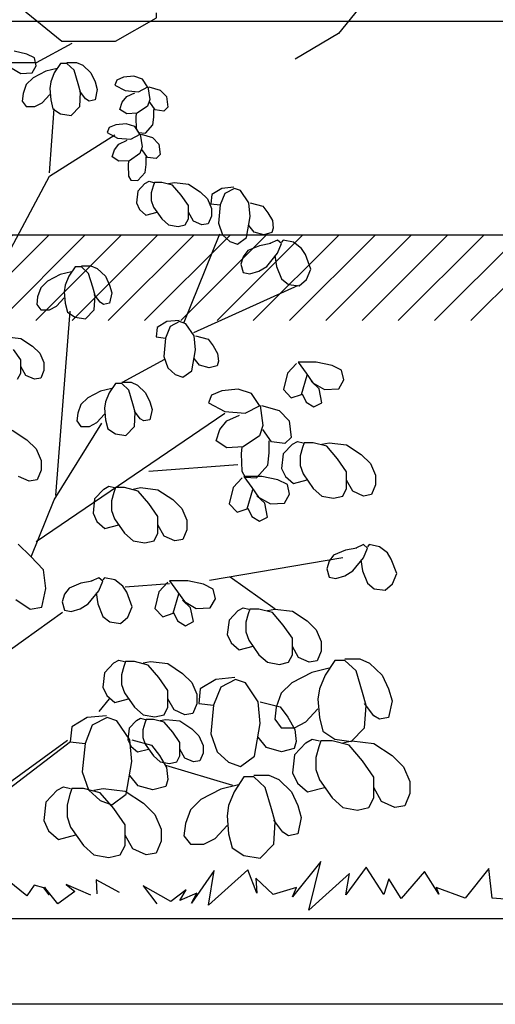
# Model space of a CAD drawing. Units: millimetres. Extents: x 186.6 to 242.4, y 113.1 to 210.3.
# Drawn here: x 222.4 to 222.9, y 141 to 142.2 of the extents above; entities that cross this region are included whole.
import ezdxf

# ---------------------------------------------------------------- set-up
doc = ezdxf.new("R2010")
doc.units = ezdxf.units.MM
doc.linetypes.add('HIDDEN', pattern=[0.375, 0.25, -0.125])
for name, color, linetype in [('008', 255, 'Continuous'), ('02', 2, 'Continuous'), ('elevacion 1', 130, 'Continuous'), ('proyección', 53, 'HIDDEN'), ('sombras', 252, 'Continuous'), ('texturas vegetación', 255, 'Continuous')]:
    doc.layers.add(name, color=color, linetype=linetype)

# ---------------------------------------------------------------- blocks, each defined once
blk = doc.blocks.new('pasto')
at = {"layer": 'texturas vegetación'}
for p, q in [((0.0659, 0.0291), (0.0327, -0.0125)), ((0.0519, -0.028), (0.0659, 0.0291)), ((-0.0589, 0.0182), (-0.0854, -0.02)), ((-0.0195, 0.0192), (-0.0655, -0.022)), ((-0.0655, -0.022), (-0.0589, 0.0182)), ((-0.0091, -0.0081), (-0.0195, 0.0192)), ((0.0995, 0.0147), (0.0519, -0.028)), ((0.1189, 0.0221), (0.0949, -0.01)), ((0.0949, -0.01), (0.0995, 0.0147)), ((0.1394, -0.0096), (0.1189, 0.0221)), ((0.1871, 0.0172), (0.1598, -0.0142)), ((0.2038, -0.0094), (0.1871, 0.0172)), ((0.2625, 0.0206), (0.2349, -0.0139)), ((0.2662, -0.0139), (0.2625, 0.0206)), ((0.3543, 0.014), (0.3092, -0.0219)), ((0.3548, -0.0087), (0.3543, 0.014)), ((0.4826, 0.0127), (0.4617, -0.0083)), ((0.4854, -0.0148), (0.4826, 0.0127)), ((-0.1098, -0.0179), (-0.1421, 0.0004)), ((-0.1421, 0.0004), (-0.1261, -0.0205)), ((0.0102, -0.0096), (-0.0102, 0.0096)), ((-0.0102, 0.0096), (-0.0091, -0.0081)), ((0.1455, 0.0088), (0.1394, -0.0096)), ((0.1598, -0.0142), (0.1455, 0.0088)), ((0.4366, -0.0068), (0.414, 0.0056)), ((0.414, 0.0056), (0.4143, -0.0019)), ((0.5758, 0.007), (0.5584, -0.0181)), ((0.5984, -0.0112), (0.5758, 0.007)), ((0.607, 0.0012), (0.5984, -0.0112)), ((0.6183, -0.0018), (0.607, 0.0012)), ((0.6734, -0.0104), (0.6444, 0.0019)), ((0.6444, 0.0019), (0.6545, -0.0063)), ((0.7069, -0.0075), (0.6794, 0.0075)), ((0.6794, 0.0075), (0.6803, -0.0088)), ((-0.0918, -0.0043), (-0.1098, -0.0179)), ((-0.0992, -0.0166), (-0.0918, -0.0043)), ((-0.0791, -0.0083), (-0.0992, -0.0166)), ((-0.0854, -0.02), (-0.0791, -0.0083)), ((0.0372, -0.0017), (0.0102, -0.0096)), ((0.0327, -0.0125), (0.0372, -0.0017)), ((0.2349, -0.0139), (0.2008, -0.0015)), ((0.2008, -0.0015), (0.2038, -0.0094)), ((0.3079, -0.0068), (0.2919, -0.0159)), ((0.3226, -0.0063), (0.3079, -0.0068)), ((0.3092, -0.0219), (0.3226, -0.0063)), ((0.3683, -0.0154), (0.3548, -0.0087)), ((0.4143, -0.0019), (0.3683, -0.0154)), ((0.4617, -0.0083), (0.4366, -0.0068)), ((0.4918, -0.0063), (0.4854, -0.0148)), ((0.5197, -0.0139), (0.4918, -0.0063)), ((0.5424, -0.0078), (0.5064, -0.0002)), ((0.5064, -0.0002), (0.5197, -0.0139)), ((0.5437, -0.002), (0.5424, -0.0078)), ((0.5584, -0.0181), (0.5437, -0.002)), ((0.6244, -0.01), (0.6183, -0.0018)), ((0.6347, -0.0208), (0.6193, -0.0011)), ((0.6193, -0.0011), (0.6244, -0.01)), ((0.6545, -0.0063), (0.6347, -0.0208)), ((0.2919, -0.0159), (0.2662, -0.0139))]:
    blk.add_line(p, q, dxfattribs=at)
blk = doc.blocks.new('ARBOL 8')
at = {"layer": 'texturas vegetación', "linetype": 'Continuous'}
for points in [[(-0.26533, 0.62133), (-0.256, 0.60533), (-0.26267, 0.57333), (-0.28533, 0.53333), (-0.29867, 0.51867), (-0.304, 0.492), (-0.32667, 0.464), (-0.34933, 0.45067)], [(-0.492, 0.47733), (-0.47067, 0.46), (-0.44267, 0.46), (-0.42133, 0.472), (-0.42133, 0.47467)], [(-0.46533, 0.45867), (-0.484, 0.44867), (-0.52, 0.44867), (-0.52533, 0.44933)]]:
    blk.add_lwpolyline(points, dxfattribs=at)
blk = doc.blocks.new('arbusto 5')
at = {"layer": 'texturas vegetación'}
for p, q in [((0.0688, 0.9638), (0.054, 0.9671)), ((0.0778, 0.9593), (0.0688, 0.9638)), ((0.0799, 0.9503), (0.0778, 0.9593)), ((0.0508, 0.9477), (0.0619, 0.9412)), ((0.0752, 0.9419), (0.0799, 0.9503)), ((0.1043, 0.947), (0.0911, 0.9438)), ((0.1085, 0.9528), (0.1011, 0.9419)), ((0.1159, 0.9528), (0.1085, 0.9528)), ((0.1159, 0.9541), (0.127, 0.9541)), ((0.1244, 0.9451), (0.1159, 0.9528)), ((0.1292, 0.9289), (0.1244, 0.9451)), ((0.127, 0.9541), (0.1345, 0.9509)), ((0.1345, 0.9509), (0.144, 0.9419)), ((0.0619, 0.9412), (0.0752, 0.9419)), ((0.0762, 0.936), (0.0683, 0.9283)), ((0.0911, 0.9438), (0.0762, 0.936)), ((0.1011, 0.9419), (0.0969, 0.9315)), ((0.144, 0.9419), (0.1488, 0.9315)), ((0.1742, 0.9334), (0.172, 0.9276)), ((0.1821, 0.9367), (0.1742, 0.9334)), ((0.1943, 0.938), (0.1821, 0.9367)), ((0.2043, 0.9347), (0.1943, 0.938)), ((0.2102, 0.9257), (0.2043, 0.9347)), ((0.0683, 0.9283), (0.0646, 0.9179)), ((0.0969, 0.9315), (0.0958, 0.9238)), ((0.0958, 0.9238), (0.0969, 0.9102)), ((0.1318, 0.9192), (0.1292, 0.9289)), ((0.1488, 0.9315), (0.1514, 0.9225)), ((0.1514, 0.9225), (0.1488, 0.9102)), ((0.172, 0.9276), (0.1842, 0.9212)), ((0.1996, 0.9199), (0.2107, 0.9257)), ((0.2107, 0.9257), (0.2128, 0.9108)), ((0.2117, 0.9257), (0.225, 0.9218)), ((0.225, 0.9218), (0.2324, 0.9141)), ((0.0646, 0.9179), (0.0635, 0.9089)), ((0.0868, 0.9069), (0.0958, 0.9166)), ((0.0969, 0.9102), (0.0995, 0.8998)), ((0.1376, 0.9115), (0.1308, 0.9205)), ((0.1308, 0.9024), (0.1318, 0.9192)), ((0.1419, 0.9089), (0.1376, 0.9115)), ((0.1488, 0.9102), (0.1419, 0.9089)), ((0.1805, 0.9076), (0.1858, 0.9141)), ((0.1842, 0.9212), (0.1996, 0.9199)), ((0.1858, 0.9141), (0.1953, 0.9186)), ((0.2128, 0.9108), (0.2102, 0.9031)), ((0.2324, 0.9141), (0.234, 0.9018)), ((0.0635, 0.9089), (0.0683, 0.9024)), ((0.0683, 0.9024), (0.0783, 0.9024)), ((0.0783, 0.9024), (0.0868, 0.9069)), ((0.0953, 0.8248), (0.1011, 0.8998)), ((0.0995, 0.8998), (0.1085, 0.894)), ((0.1207, 0.8921), (0.1308, 0.9024)), ((0.1779, 0.8992), (0.1805, 0.9076)), ((0.1858, 0.894), (0.1779, 0.8992)), ((0.2102, 0.9031), (0.198, 0.8947)), ((0.2192, 0.8985), (0.2128, 0.9076)), ((0.2176, 0.8901), (0.2176, 0.8992)), ((0.234, 0.9018), (0.2292, 0.8972)), ((0.1085, 0.894), (0.1207, 0.8921)), ((0.198, 0.8947), (0.1858, 0.894)), ((0.1969, 0.8947), (0.1964, 0.8895)), ((0.1964, 0.8895), (0.1969, 0.8766)), ((0.2165, 0.8811), (0.2176, 0.8901)), ((0.2292, 0.8972), (0.2192, 0.8985)), ((0.1652, 0.8779), (0.163, 0.872)), ((0.1731, 0.8811), (0.1652, 0.8779)), ((0.1853, 0.8824), (0.1731, 0.8811)), ((0.1953, 0.8791), (0.1853, 0.8824)), ((0.2012, 0.8701), (0.1953, 0.8791)), ((0.1969, 0.8766), (0.1996, 0.872)), ((0.208, 0.8714), (0.2165, 0.8811)), ((0.0953, 0.821), (0.172, 0.8695)), ((0.163, 0.872), (0.1752, 0.8656)), ((0.1752, 0.8656), (0.1906, 0.8643)), ((0.1906, 0.8643), (0.2017, 0.8701)), ((0.1996, 0.872), (0.208, 0.8714)), ((0.2017, 0.8701), (0.2038, 0.8552)), ((0.2027, 0.8701), (0.216, 0.8662)), ((0.216, 0.8662), (0.2234, 0.8585)), ((0.1715, 0.852), (0.1768, 0.8585)), ((0.1768, 0.8585), (0.1863, 0.863)), ((0.2038, 0.8552), (0.2012, 0.8475)), ((0.2234, 0.8585), (0.225, 0.8462)), ((0.1689, 0.8436), (0.1715, 0.852)), ((0.1768, 0.8384), (0.1689, 0.8436)), ((0.2012, 0.8475), (0.189, 0.8391)), ((0.2102, 0.8429), (0.2038, 0.852)), ((0.2086, 0.8345), (0.2086, 0.8436)), ((0.2202, 0.8417), (0.2102, 0.8429)), ((0.225, 0.8462), (0.2202, 0.8417)), ((0.189, 0.8391), (0.1768, 0.8384)), ((0.1879, 0.8391), (0.1874, 0.8339)), ((0.1874, 0.8339), (0.1879, 0.821)), ((0.2075, 0.8255), (0.2086, 0.8345)), ((0.0275, 0.6936), (0.0953, 0.821)), ((0.1879, 0.821), (0.1906, 0.8164)), ((0.199, 0.8158), (0.2075, 0.8255)), ((0.1906, 0.8164), (0.199, 0.8158)), ((0.2072, 0.8125), (0.1988, 0.8034)), ((0.2072, 0.8125), (0.212, 0.8151)), ((0.212, 0.8151), (0.2173, 0.8138)), ((0.2168, 0.8093), (0.2146, 0.8015)), ((0.2184, 0.8138), (0.2168, 0.8093)), ((0.2268, 0.8138), (0.2184, 0.8138)), ((0.2395, 0.8105), (0.2268, 0.8138)), ((0.2348, 0.8125), (0.2416, 0.8138)), ((0.2496, 0.7989), (0.2395, 0.8105)), ((0.2416, 0.8138), (0.2581, 0.8118)), ((0.2581, 0.8118), (0.2718, 0.8028)), ((0.297, 0.8067), (0.2853, 0.7996)), ((0.3113, 0.808), (0.297, 0.8067)), ((0.3118, 0.8067), (0.3007, 0.8009)), ((0.3192, 0.8042), (0.3118, 0.8067)), ((0.1988, 0.8034), (0.1972, 0.7899)), ((0.2146, 0.8015), (0.2146, 0.7924)), ((0.2581, 0.7866), (0.2496, 0.7989)), ((0.2718, 0.8028), (0.2803, 0.7944)), ((0.2853, 0.7996), (0.2843, 0.7886)), ((0.3007, 0.8009), (0.2954, 0.7874)), ((0.3287, 0.7899), (0.3192, 0.8042)), ((0.1972, 0.7899), (0.2009, 0.7821)), ((0.2146, 0.7924), (0.2173, 0.7847)), ((0.2173, 0.7847), (0.2268, 0.7711)), ((0.2581, 0.7711), (0.2581, 0.7866)), ((0.2803, 0.7944), (0.2851, 0.7834)), ((0.2843, 0.7886), (0.2954, 0.7874)), ((0.2851, 0.7834), (0.2851, 0.7743)), ((0.2954, 0.7874), (0.2933, 0.766)), ((0.3303, 0.7738), (0.3287, 0.7899)), ((0.3303, 0.7899), (0.3451, 0.7861)), ((0.3451, 0.7861), (0.351, 0.7783)), ((0.2009, 0.7821), (0.2083, 0.7756)), ((0.2083, 0.7756), (0.2213, 0.779)), ((0.2639, 0.7685), (0.2581, 0.7789)), ((0.2851, 0.7743), (0.2813, 0.7653)), ((0.3261, 0.7492), (0.3303, 0.7738)), ((0.351, 0.7783), (0.3563, 0.7693)), ((0.2268, 0.7711), (0.2348, 0.764)), ((0.2348, 0.764), (0.2459, 0.7621)), ((0.2459, 0.7621), (0.2543, 0.764)), ((0.2543, 0.764), (0.2581, 0.7711)), ((0.2739, 0.764), (0.2639, 0.7685)), ((0.2813, 0.7653), (0.2739, 0.764)), ((0.2933, 0.766), (0.298, 0.7524)), ((0.3351, 0.7557), (0.3287, 0.7634)), ((0.3563, 0.7693), (0.3573, 0.7602)), ((0.253, 0.6503), (0.2949, 0.7537)), ((0.298, 0.7524), (0.3065, 0.7447)), ((0.3155, 0.7415), (0.3261, 0.7492)), ((0.3462, 0.7524), (0.3351, 0.7557)), ((0.3557, 0.755), (0.3462, 0.7524)), ((0.3573, 0.7602), (0.3557, 0.755)), ((0.3065, 0.7447), (0.3155, 0.7415)), ((0.3413, 0.7397), (0.3274, 0.734)), ((0.3545, 0.7421), (0.3413, 0.7397)), ((0.3625, 0.7461), (0.3532, 0.7421)), ((0.3671, 0.7421), (0.3625, 0.7461)), ((0.3625, 0.7308), (0.3671, 0.7421)), ((0.3691, 0.7461), (0.3671, 0.7437)), ((0.381, 0.7437), (0.3691, 0.7461)), ((0.3903, 0.7364), (0.381, 0.7437)), ((0.3221, 0.7268), (0.3195, 0.7179)), ((0.3274, 0.734), (0.3221, 0.7268)), ((0.3499, 0.7154), (0.3625, 0.7308)), ((0.3592, 0.7284), (0.3612, 0.7154)), ((0.3949, 0.7292), (0.3903, 0.7364)), ((0.4015, 0.7122), (0.3949, 0.7292)), ((0.1255, 0.715), (0.118, 0.704)), ((0.1329, 0.715), (0.1255, 0.715)), ((0.1329, 0.7162), (0.144, 0.7162)), ((0.1413, 0.7072), (0.1329, 0.715)), ((0.144, 0.7162), (0.1514, 0.713)), ((0.3195, 0.7179), (0.3221, 0.7082)), ((0.3406, 0.7098), (0.3499, 0.7154)), ((0.3612, 0.7154), (0.3671, 0.7009)), ((0.108, 0.7059), (0.0932, 0.6981)), ((0.1212, 0.7091), (0.108, 0.7059)), ((0.118, 0.704), (0.1138, 0.6936)), ((0.1461, 0.691), (0.1413, 0.7072)), ((0.1514, 0.713), (0.1609, 0.704)), ((0.1609, 0.704), (0.1657, 0.6936)), ((0.3221, 0.7082), (0.3301, 0.7066)), ((0.3301, 0.7066), (0.3406, 0.7098)), ((0.3962, 0.7001), (0.4015, 0.7122)), ((0.0932, 0.6981), (0.0852, 0.6904)), ((0.1138, 0.6936), (0.1128, 0.6859)), ((0.1657, 0.6936), (0.1683, 0.6846)), ((0.2642, 0.638), (0.387, 0.6936)), ((0.3671, 0.7009), (0.3751, 0.6944)), ((0.3751, 0.6944), (0.3876, 0.6928)), ((0.3876, 0.6928), (0.3962, 0.7001)), ((0.0815, 0.68), (0.0805, 0.671)), ((0.0852, 0.6904), (0.0815, 0.68)), ((0.1128, 0.6859), (0.1138, 0.6723)), ((0.1488, 0.6813), (0.1461, 0.691)), ((0.1546, 0.6736), (0.1477, 0.6826)), ((0.1477, 0.6645), (0.1488, 0.6813)), ((0.1683, 0.6846), (0.1657, 0.6723)), ((0.0805, 0.671), (0.0852, 0.6645)), ((0.0953, 0.6645), (0.1038, 0.6691)), ((0.1038, 0.6691), (0.1128, 0.6788)), ((0.1138, 0.6723), (0.1165, 0.6619)), ((0.1588, 0.671), (0.1546, 0.6736)), ((0.1657, 0.6723), (0.1588, 0.671)), ((0.0852, 0.6645), (0.0953, 0.6645)), ((0.1027, 0.4473), (0.1196, 0.6632)), ((0.1165, 0.6619), (0.1255, 0.6561)), ((0.1376, 0.6542), (0.1477, 0.6645)), ((0.1255, 0.6561), (0.1376, 0.6542)), ((0.2329, 0.651), (0.2213, 0.6438)), ((0.2366, 0.6451), (0.2313, 0.6316)), ((0.2472, 0.6523), (0.2329, 0.651)), ((0.2477, 0.651), (0.2366, 0.6451)), ((0.2552, 0.6484), (0.2477, 0.651)), ((0.2647, 0.6342), (0.2552, 0.6484)), ((0.2213, 0.6438), (0.2202, 0.6329)), ((0.2663, 0.618), (0.2647, 0.6342)), ((0.2663, 0.6342), (0.2811, 0.6303)), ((0.0455, 0.6332), (0.0619, 0.6313)), ((0.0619, 0.6313), (0.0757, 0.6223)), ((0.0757, 0.6223), (0.0841, 0.6138)), ((0.2202, 0.6329), (0.2313, 0.6316)), ((0.2313, 0.6316), (0.2292, 0.6102)), ((0.2811, 0.6303), (0.2869, 0.6225)), ((0.2869, 0.6225), (0.2922, 0.6135)), ((0.0619, 0.6061), (0.0534, 0.6184)), ((0.0841, 0.6138), (0.0889, 0.6029)), ((0.262, 0.5934), (0.2663, 0.618)), ((0.2922, 0.6135), (0.2933, 0.6044)), ((0.0619, 0.5906), (0.0619, 0.6061)), ((0.0889, 0.6029), (0.0889, 0.5938)), ((0.181, 0.5799), (0.2303, 0.607)), ((0.2292, 0.6102), (0.234, 0.5967)), ((0.271, 0.5999), (0.2647, 0.6076)), ((0.2822, 0.5967), (0.271, 0.5999)), ((0.2917, 0.5992), (0.2822, 0.5967)), ((0.2933, 0.6044), (0.2917, 0.5992)), ((0.3845, 0.602), (0.3739, 0.5907)), ((0.4076, 0.6036), (0.3864, 0.6036)), ((0.3864, 0.6036), (0.3957, 0.5907)), ((0.4261, 0.5996), (0.4076, 0.6036)), ((0.4374, 0.5939), (0.4261, 0.5996)), ((0.0582, 0.5835), (0.0619, 0.5906)), ((0.0677, 0.588), (0.0619, 0.5983)), ((0.0778, 0.5835), (0.0677, 0.588)), ((0.0889, 0.5938), (0.0852, 0.5848)), ((0.234, 0.5967), (0.2425, 0.5889)), ((0.2425, 0.5889), (0.2515, 0.5857)), ((0.2515, 0.5857), (0.262, 0.5934)), ((0.3739, 0.5907), (0.3692, 0.5713)), ((0.3904, 0.5656), (0.397, 0.5883)), ((0.3957, 0.5907), (0.4036, 0.5794)), ((0.44, 0.5826), (0.4374, 0.5939)), ((0.0852, 0.5848), (0.0778, 0.5835)), ((0.1726, 0.5786), (0.1652, 0.5676)), ((0.18, 0.5786), (0.1726, 0.5786)), ((0.18, 0.5799), (0.1911, 0.5799)), ((0.1885, 0.5708), (0.18, 0.5786)), ((0.1911, 0.5799), (0.1985, 0.5766)), ((0.1985, 0.5766), (0.208, 0.5676)), ((0.4109, 0.5721), (0.4017, 0.581)), ((0.4036, 0.5794), (0.4175, 0.5713)), ((0.4341, 0.5721), (0.44, 0.5826)), ((0.1551, 0.5695), (0.1403, 0.5618)), ((0.1683, 0.5727), (0.1551, 0.5695)), ((0.1652, 0.5676), (0.1609, 0.5572)), ((0.1932, 0.5546), (0.1885, 0.5708)), ((0.208, 0.5676), (0.2128, 0.5572)), ((0.2849, 0.5649), (0.2816, 0.5558)), ((0.2973, 0.5699), (0.2849, 0.5649)), ((0.3163, 0.5719), (0.2973, 0.5699)), ((0.332, 0.5669), (0.3163, 0.5719)), ((0.3411, 0.5527), (0.332, 0.5669)), ((0.3692, 0.5713), (0.3785, 0.5616)), ((0.3785, 0.5616), (0.3904, 0.5656)), ((0.3911, 0.5664), (0.3957, 0.5567)), ((0.4142, 0.5559), (0.4109, 0.5721)), ((0.4175, 0.5713), (0.4341, 0.5721)), ((0.1323, 0.554), (0.1286, 0.5437)), ((0.1403, 0.5618), (0.1323, 0.554)), ((0.1609, 0.5572), (0.1599, 0.5495)), ((0.1959, 0.5449), (0.1932, 0.5546)), ((0.2128, 0.5572), (0.2155, 0.5482)), ((0.2816, 0.5558), (0.3006, 0.5457)), ((0.3957, 0.5567), (0.405, 0.5511)), ((0.405, 0.5511), (0.4142, 0.5559)), ((0.0799, 0.3937), (0.3007, 0.5437)), ((0.1286, 0.5437), (0.1276, 0.5346)), ((0.1509, 0.5327), (0.1599, 0.5424)), ((0.1599, 0.5495), (0.1609, 0.5359)), ((0.2017, 0.5372), (0.1948, 0.5462)), ((0.1948, 0.5281), (0.1959, 0.5449)), ((0.2155, 0.5482), (0.2128, 0.5359)), ((0.3006, 0.5457), (0.3246, 0.5437)), ((0.3031, 0.5346), (0.318, 0.5416)), ((0.3246, 0.5437), (0.342, 0.5527)), ((0.342, 0.5527), (0.3453, 0.5295)), ((0.3436, 0.5527), (0.3643, 0.5467)), ((0.3643, 0.5467), (0.3759, 0.5346)), ((0.1011, 0.4422), (0.1567, 0.532)), ((0.1276, 0.5346), (0.1323, 0.5281)), ((0.1424, 0.5281), (0.1509, 0.5327)), ((0.1609, 0.5359), (0.1636, 0.5256)), ((0.2059, 0.5346), (0.2017, 0.5372)), ((0.2128, 0.5359), (0.2059, 0.5346)), ((0.2948, 0.5245), (0.3031, 0.5346)), ((0.3759, 0.5346), (0.3784, 0.5154)), ((0.0519, 0.524), (0.0691, 0.5127)), ((0.1323, 0.5281), (0.1424, 0.5281)), ((0.1636, 0.5256), (0.1726, 0.5197)), ((0.1726, 0.5197), (0.1847, 0.5178)), ((0.1847, 0.5178), (0.1948, 0.5281)), ((0.2907, 0.5113), (0.2948, 0.5245)), ((0.3453, 0.5295), (0.3411, 0.5174)), ((0.3552, 0.5103), (0.3453, 0.5245)), ((0.0691, 0.5127), (0.0797, 0.5022)), ((0.3031, 0.5032), (0.2907, 0.5113)), ((0.3411, 0.5174), (0.3221, 0.5043)), ((0.3527, 0.4972), (0.3527, 0.5113)), ((0.3709, 0.5083), (0.3552, 0.5103)), ((0.3797, 0.5074), (0.3691, 0.4961)), ((0.3784, 0.5154), (0.3709, 0.5083)), ((0.3797, 0.5074), (0.3856, 0.5107)), ((0.3856, 0.5107), (0.3923, 0.5091)), ((0.3936, 0.5091), (0.3916, 0.5034)), ((0.4042, 0.5091), (0.3936, 0.5091)), ((0.4201, 0.505), (0.4042, 0.5091)), ((0.4141, 0.5074), (0.4227, 0.5091)), ((0.4227, 0.5091), (0.4432, 0.5066)), ((0.0797, 0.5022), (0.0857, 0.4884)), ((0.3221, 0.5043), (0.3031, 0.5032)), ((0.3205, 0.5043), (0.3196, 0.4962)), ((0.3196, 0.4962), (0.3205, 0.476)), ((0.3511, 0.483), (0.3527, 0.4972)), ((0.3691, 0.4961), (0.3671, 0.4792)), ((0.3916, 0.5034), (0.389, 0.4937)), ((0.4326, 0.4905), (0.4201, 0.505)), ((0.4432, 0.5066), (0.4604, 0.4953)), ((0.0857, 0.4884), (0.0857, 0.4771)), ((0.389, 0.4937), (0.389, 0.4824)), ((0.4432, 0.4751), (0.4326, 0.4905)), ((0.4604, 0.4953), (0.471, 0.4848)), ((0.471, 0.4848), (0.477, 0.4711)), ((0.0857, 0.4771), (0.081, 0.4658)), ((0.2117, 0.4758), (0.316, 0.4835)), ((0.3205, 0.476), (0.3246, 0.4689)), ((0.3378, 0.4679), (0.3511, 0.483)), ((0.3671, 0.4792), (0.3717, 0.4695)), ((0.389, 0.4824), (0.3923, 0.4727)), ((0.3923, 0.4727), (0.4042, 0.4557)), ((0.4432, 0.4557), (0.4432, 0.4751)), ((0.0718, 0.4642), (0.0592, 0.4698)), ((0.081, 0.4658), (0.0718, 0.4642)), ((0.3209, 0.4682), (0.3103, 0.4569)), ((0.3441, 0.4698), (0.3229, 0.4698)), ((0.3229, 0.4698), (0.3322, 0.4569)), ((0.3246, 0.4689), (0.3378, 0.4679)), ((0.3626, 0.4658), (0.3441, 0.4698)), ((0.3739, 0.4601), (0.3626, 0.4658)), ((0.3717, 0.4695), (0.381, 0.4614)), ((0.381, 0.4614), (0.3972, 0.4656)), ((0.4505, 0.4525), (0.4432, 0.4654)), ((0.477, 0.4711), (0.477, 0.4598)), ((0.1589, 0.455), (0.1483, 0.4437)), ((0.1589, 0.455), (0.1649, 0.4582)), ((0.1649, 0.4582), (0.1715, 0.4566)), ((0.1708, 0.4509), (0.1682, 0.4412)), ((0.1728, 0.4566), (0.1708, 0.4509)), ((0.1834, 0.4566), (0.1728, 0.4566)), ((0.1993, 0.4526), (0.1834, 0.4566)), ((0.1933, 0.455), (0.2019, 0.4566)), ((0.2119, 0.438), (0.1993, 0.4526)), ((0.2019, 0.4566), (0.2224, 0.4542)), ((0.2224, 0.4542), (0.2397, 0.4429)), ((0.3103, 0.4569), (0.3057, 0.4375)), ((0.3269, 0.4318), (0.3335, 0.4544)), ((0.3322, 0.4569), (0.3401, 0.4456)), ((0.3765, 0.4488), (0.3739, 0.4601)), ((0.4042, 0.4557), (0.4141, 0.4468)), ((0.4386, 0.4468), (0.4432, 0.4557)), ((0.4631, 0.4468), (0.4505, 0.4525)), ((0.477, 0.4598), (0.4723, 0.4485)), ((0.074, 0.3758), (0.1011, 0.4422)), ((0.1483, 0.4437), (0.1464, 0.4267)), ((0.1682, 0.4412), (0.1682, 0.4299)), ((0.2224, 0.4227), (0.2119, 0.438)), ((0.2397, 0.4429), (0.2502, 0.4324)), ((0.3474, 0.4383), (0.3381, 0.4472)), ((0.3401, 0.4456), (0.354, 0.4375)), ((0.3507, 0.4221), (0.3474, 0.4383)), ((0.354, 0.4375), (0.3706, 0.4383)), ((0.3706, 0.4383), (0.3765, 0.4488)), ((0.4141, 0.4468), (0.428, 0.4444)), ((0.428, 0.4444), (0.4386, 0.4468)), ((0.4723, 0.4485), (0.4631, 0.4468)), ((0.1464, 0.4267), (0.151, 0.417)), ((0.1682, 0.4299), (0.1715, 0.4202)), ((0.2502, 0.4324), (0.2562, 0.4186)), ((0.3057, 0.4375), (0.315, 0.4278)), ((0.315, 0.4278), (0.3269, 0.4318)), ((0.3275, 0.4326), (0.3322, 0.4229)), ((0.151, 0.417), (0.1602, 0.4089)), ((0.1715, 0.4202), (0.1834, 0.4033)), ((0.2224, 0.4033), (0.2224, 0.4227)), ((0.2562, 0.4186), (0.2562, 0.4073)), ((0.3322, 0.4229), (0.3414, 0.4173)), ((0.3414, 0.4173), (0.3507, 0.4221)), ((0.1602, 0.4089), (0.1765, 0.4132)), ((0.1834, 0.4033), (0.1933, 0.3944)), ((0.2178, 0.3944), (0.2224, 0.4033)), ((0.2297, 0.4), (0.2224, 0.413)), ((0.2562, 0.4073), (0.2516, 0.396)), ((0.1933, 0.3944), (0.2072, 0.392)), ((0.2072, 0.392), (0.2178, 0.3944)), ((0.2423, 0.3944), (0.2297, 0.4)), ((0.2516, 0.396), (0.2423, 0.3944)), ((0.0734, 0.3765), (0.0588, 0.3903)), ((0.4419, 0.3835), (0.428, 0.3778)), ((0.4551, 0.3859), (0.4419, 0.3835)), ((0.4631, 0.39), (0.4538, 0.3859)), ((0.4677, 0.3859), (0.4631, 0.39)), ((0.4631, 0.3746), (0.4677, 0.3859)), ((0.4697, 0.39), (0.4677, 0.3875)), ((0.4816, 0.3875), (0.4697, 0.39)), ((0.4909, 0.3803), (0.4816, 0.3875)), ((0.4955, 0.373), (0.4909, 0.3803)), ((0.0886, 0.3604), (0.0734, 0.3765)), ((0.2827, 0.3484), (0.4388, 0.3749)), ((0.4227, 0.3706), (0.4201, 0.3617)), ((0.428, 0.3778), (0.4227, 0.3706)), ((0.4505, 0.3593), (0.4631, 0.3746)), ((0.4598, 0.3722), (0.4617, 0.3593)), ((0.5021, 0.356), (0.4955, 0.373)), ((0.0913, 0.3385), (0.0886, 0.3604)), ((0.4201, 0.3617), (0.4227, 0.352)), ((0.4412, 0.3536), (0.4505, 0.3593)), ((0.4617, 0.3593), (0.4677, 0.3447)), ((0.1454, 0.3471), (0.1322, 0.3447)), ((0.1534, 0.3512), (0.1441, 0.3471)), ((0.158, 0.3471), (0.1534, 0.3512)), ((0.1534, 0.3358), (0.158, 0.3471)), ((0.16, 0.3512), (0.158, 0.3488)), ((0.1719, 0.3488), (0.16, 0.3512)), ((0.1812, 0.3415), (0.1719, 0.3488)), ((0.2341, 0.346), (0.2235, 0.3347)), ((0.2573, 0.3476), (0.2361, 0.3476)), ((0.2361, 0.3476), (0.2454, 0.3347)), ((0.2758, 0.3436), (0.2573, 0.3476)), ((0.307, 0.3523), (0.3594, 0.3148)), ((0.4227, 0.352), (0.4306, 0.3504)), ((0.4306, 0.3504), (0.4412, 0.3536)), ((0.4968, 0.3439), (0.5021, 0.356)), ((0.0866, 0.3167), (0.0913, 0.3385)), ((0.1183, 0.3391), (0.113, 0.3318)), ((0.1322, 0.3447), (0.1183, 0.3391)), ((0.1408, 0.3205), (0.1534, 0.3358)), ((0.1858, 0.3342), (0.1812, 0.3415)), ((0.1842, 0.3407), (0.2361, 0.3445)), ((0.1924, 0.3172), (0.1858, 0.3342)), ((0.2235, 0.3347), (0.2189, 0.3153)), ((0.2454, 0.3347), (0.2533, 0.3234)), ((0.2871, 0.3379), (0.2758, 0.3436)), ((0.2897, 0.3266), (0.2871, 0.3379)), ((0.4677, 0.3447), (0.4756, 0.3382)), ((0.4756, 0.3382), (0.4882, 0.3366)), ((0.4882, 0.3366), (0.4968, 0.3439)), ((0.0562, 0.3256), (0.0727, 0.3143)), ((0.113, 0.3318), (0.1104, 0.3229)), ((0.1104, 0.3229), (0.113, 0.3132)), ((0.1501, 0.3334), (0.1521, 0.3205)), ((0.2401, 0.3096), (0.2467, 0.3323)), ((0.2606, 0.3161), (0.2513, 0.325)), ((0.2533, 0.3234), (0.2672, 0.3153)), ((0.2837, 0.3161), (0.2897, 0.3266)), ((0.0727, 0.3143), (0.0866, 0.3167)), ((0.113, 0.3132), (0.121, 0.3116)), ((0.121, 0.3116), (0.1315, 0.3148)), ((0.1315, 0.3148), (0.1408, 0.3205)), ((0.1521, 0.3205), (0.158, 0.3059)), ((0.1871, 0.3051), (0.1924, 0.3172)), ((0.2189, 0.3153), (0.2282, 0.3056)), ((0.2639, 0.2999), (0.2606, 0.3161)), ((0.2672, 0.3153), (0.2837, 0.3161)), ((0.3162, 0.3129), (0.3056, 0.3016)), ((0.3162, 0.3129), (0.3221, 0.3161)), ((0.3221, 0.3161), (0.3287, 0.3145)), ((0.3301, 0.3145), (0.3281, 0.3088)), ((0.3406, 0.3145), (0.3301, 0.3145)), ((0.3565, 0.3104), (0.3406, 0.3145)), ((0.3506, 0.3129), (0.3592, 0.3145)), ((0.3592, 0.3145), (0.3797, 0.3121)), ((0.3797, 0.3121), (0.3969, 0.3008)), ((0.0212, 0.2469), (0.1106, 0.3109)), ((0.158, 0.3059), (0.166, 0.2995)), ((0.1785, 0.2978), (0.1871, 0.3051)), ((0.2282, 0.3056), (0.2401, 0.3096)), ((0.2407, 0.3104), (0.2454, 0.3008)), ((0.2454, 0.3008), (0.2546, 0.2951)), ((0.2546, 0.2951), (0.2639, 0.2999)), ((0.3056, 0.3016), (0.3036, 0.2846)), ((0.3281, 0.3088), (0.3254, 0.2991)), ((0.3691, 0.2959), (0.3565, 0.3104)), ((0.3969, 0.3008), (0.4075, 0.2902)), ((0.166, 0.2995), (0.1785, 0.2978)), ((0.3254, 0.2991), (0.3254, 0.2878)), ((0.3797, 0.2806), (0.3691, 0.2959)), ((0.4075, 0.2902), (0.4134, 0.2765)), ((0.3036, 0.2846), (0.3082, 0.2749)), ((0.3254, 0.2878), (0.3287, 0.2781)), ((0.3287, 0.2781), (0.3406, 0.2612)), ((0.3797, 0.2612), (0.3797, 0.2806)), ((0.4134, 0.2765), (0.4134, 0.2652)), ((0.3082, 0.2749), (0.3175, 0.2668)), ((0.3175, 0.2668), (0.3337, 0.2711)), ((0.387, 0.2579), (0.3797, 0.2709)), ((0.4134, 0.2652), (0.4088, 0.2539)), ((0.1706, 0.2515), (0.1765, 0.2547)), ((0.1765, 0.2547), (0.1832, 0.2531)), ((0.3406, 0.2612), (0.3506, 0.2523)), ((0.3751, 0.2523), (0.3797, 0.2612)), ((0.3995, 0.2523), (0.387, 0.2579)), ((0.4088, 0.2539), (0.3995, 0.2523)), ((0.4295, 0.2545), (0.418, 0.2373)), ((0.4411, 0.2545), (0.4295, 0.2545)), ((0.4411, 0.2565), (0.4585, 0.2565)), ((0.4544, 0.2423), (0.4411, 0.2545)), ((0.4585, 0.2565), (0.4701, 0.2514)), ((0.1706, 0.2515), (0.16, 0.2401)), ((0.1825, 0.2474), (0.1799, 0.2377)), ((0.1845, 0.2531), (0.1825, 0.2474)), ((0.1951, 0.2531), (0.1845, 0.2531)), ((0.211, 0.249), (0.1951, 0.2531)), ((0.205, 0.2515), (0.2136, 0.2531)), ((0.2235, 0.2345), (0.211, 0.249)), ((0.2136, 0.2531), (0.2341, 0.2507)), ((0.2341, 0.2507), (0.2513, 0.2393)), ((0.3506, 0.2523), (0.3645, 0.2498)), ((0.3645, 0.2498), (0.3751, 0.2523)), ((0.4229, 0.2454), (0.4023, 0.2403)), ((0.4618, 0.2171), (0.4544, 0.2423)), ((0.4701, 0.2514), (0.485, 0.2373)), ((0.16, 0.2401), (0.158, 0.2232)), ((0.1799, 0.2377), (0.1799, 0.2264)), ((0.2341, 0.2191), (0.2235, 0.2345)), ((0.2513, 0.2393), (0.2619, 0.2288)), ((0.29, 0.2323), (0.2718, 0.2212)), ((0.3124, 0.2343), (0.29, 0.2323)), ((0.3132, 0.2323), (0.2958, 0.2232)), ((0.3248, 0.2283), (0.3132, 0.2323)), ((0.4023, 0.2403), (0.3791, 0.2282)), ((0.418, 0.2373), (0.4114, 0.2211)), ((0.485, 0.2373), (0.4924, 0.2211)), ((0.158, 0.2232), (0.1626, 0.2135)), ((0.1799, 0.2264), (0.1832, 0.2167)), ((0.2341, 0.1997), (0.2341, 0.2191)), ((0.2619, 0.2288), (0.2679, 0.2151)), ((0.2718, 0.2212), (0.2702, 0.204)), ((0.2958, 0.2232), (0.2875, 0.202)), ((0.3397, 0.2061), (0.3248, 0.2283)), ((0.3791, 0.2282), (0.3667, 0.2161)), ((0.4114, 0.2211), (0.4097, 0.209)), ((0.4924, 0.2211), (0.4965, 0.207)), ((0.1535, 0.1946), (0.1657, 0.2094)), ((0.1626, 0.2135), (0.1719, 0.2054)), ((0.1719, 0.2054), (0.1881, 0.2096)), ((0.1832, 0.2167), (0.1951, 0.1997)), ((0.2414, 0.1965), (0.2341, 0.2094)), ((0.2679, 0.2151), (0.2679, 0.2038)), ((0.3667, 0.2161), (0.3609, 0.1999)), ((0.4097, 0.209), (0.4114, 0.1878)), ((0.4659, 0.2019), (0.4618, 0.2171)), ((0.1951, 0.1997), (0.205, 0.1909)), ((0.2295, 0.1909), (0.2341, 0.1997)), ((0.254, 0.1909), (0.2414, 0.1965)), ((0.2679, 0.2038), (0.2632, 0.1925)), ((0.2702, 0.204), (0.2875, 0.202)), ((0.2875, 0.202), (0.2842, 0.1687)), ((0.3421, 0.1808), (0.3397, 0.2061)), ((0.3421, 0.2061), (0.3653, 0.2)), ((0.3609, 0.1999), (0.3592, 0.1858)), ((0.3653, 0.2), (0.3744, 0.1879)), ((0.3956, 0.1827), (0.4097, 0.1979)), ((0.475, 0.1898), (0.4643, 0.2039)), ((0.4643, 0.1757), (0.4659, 0.2019)), ((0.4965, 0.207), (0.4924, 0.1878)), ((0.1397, 0.1877), (0.1215, 0.1766)), ((0.162, 0.1897), (0.1397, 0.1877)), ((0.1628, 0.1877), (0.1455, 0.1786)), ((0.1744, 0.1837), (0.1628, 0.1877)), ((0.1974, 0.1842), (0.2021, 0.1868)), ((0.2021, 0.1868), (0.2074, 0.1855)), ((0.205, 0.1909), (0.2189, 0.1884)), ((0.2085, 0.1855), (0.2069, 0.181)), ((0.217, 0.1855), (0.2085, 0.1855)), ((0.2297, 0.1823), (0.217, 0.1855)), ((0.2189, 0.1884), (0.2295, 0.1909)), ((0.2249, 0.1842), (0.2318, 0.1855)), ((0.2318, 0.1855), (0.2482, 0.1836)), ((0.2632, 0.1925), (0.254, 0.1909)), ((0.3592, 0.1858), (0.3667, 0.1757)), ((0.3744, 0.1879), (0.3827, 0.1737)), ((0.4114, 0.1878), (0.4155, 0.1716)), ((0.4817, 0.1858), (0.475, 0.1898)), ((0.4924, 0.1878), (0.4817, 0.1858)), ((0.1215, 0.1766), (0.1198, 0.1594)), ((0.1455, 0.1786), (0.1372, 0.1574)), ((0.1893, 0.1614), (0.1744, 0.1837)), ((0.1889, 0.1752), (0.1873, 0.1616)), ((0.1974, 0.1842), (0.1889, 0.1752)), ((0.2069, 0.181), (0.2048, 0.1732)), ((0.2048, 0.1732), (0.2048, 0.1642)), ((0.2397, 0.1706), (0.2297, 0.1823)), ((0.2482, 0.1836), (0.262, 0.1745)), ((0.262, 0.1745), (0.2704, 0.1661)), ((0.3355, 0.1424), (0.3421, 0.1808)), ((0.3667, 0.1757), (0.3824, 0.1757)), ((0.3824, 0.1757), (0.3956, 0.1827)), ((0.3827, 0.1737), (0.3843, 0.1596)), ((0.4486, 0.1595), (0.4643, 0.1757)), ((0.1873, 0.1616), (0.191, 0.1538)), ((0.1918, 0.1362), (0.1893, 0.1614)), ((0.1918, 0.1614), (0.215, 0.1554)), ((0.2048, 0.1642), (0.2074, 0.1564)), ((0.2482, 0.1583), (0.2397, 0.1706)), ((0.2704, 0.1661), (0.2752, 0.1551)), ((0.2842, 0.1687), (0.2917, 0.1475)), ((0.3496, 0.1525), (0.3397, 0.1646)), ((0.3956, 0.1582), (0.403, 0.1623)), ((0.403, 0.1623), (0.4113, 0.1602)), ((0.4155, 0.1716), (0.4295, 0.1625)), ((0.4295, 0.1625), (0.4486, 0.1595)), ((0.0016, 0.0694), (0.1199, 0.1596)), ((0.0026, 0.0782), (0.1165, 0.161)), ((0.1198, 0.1594), (0.1372, 0.1574)), ((0.1372, 0.1574), (0.1339, 0.1241)), ((0.191, 0.1538), (0.1984, 0.1474)), ((0.1984, 0.1474), (0.2114, 0.1508)), ((0.2074, 0.1564), (0.217, 0.1428)), ((0.215, 0.1554), (0.2241, 0.1433)), ((0.2482, 0.1428), (0.2482, 0.1583)), ((0.254, 0.1402), (0.2482, 0.1506)), ((0.2752, 0.1551), (0.2752, 0.1461)), ((0.367, 0.1475), (0.3496, 0.1525)), ((0.3818, 0.1515), (0.367, 0.1475)), ((0.3843, 0.1596), (0.3818, 0.1515)), ((0.3956, 0.1582), (0.3824, 0.1441)), ((0.4105, 0.1532), (0.4072, 0.141)), ((0.413, 0.1602), (0.4105, 0.1532)), ((0.4262, 0.1602), (0.413, 0.1602)), ((0.4461, 0.1552), (0.4262, 0.1602)), ((0.4386, 0.1582), (0.4494, 0.1602)), ((0.4618, 0.137), (0.4461, 0.1552)), ((0.4494, 0.1602), (0.475, 0.1572)), ((0.475, 0.1572), (0.4965, 0.1431)), ((0.217, 0.1428), (0.2249, 0.1357)), ((0.2241, 0.1433), (0.2323, 0.1291)), ((0.2445, 0.1357), (0.2482, 0.1428)), ((0.2641, 0.1357), (0.254, 0.1402)), ((0.2752, 0.1461), (0.2715, 0.137)), ((0.2917, 0.1475), (0.3049, 0.1353)), ((0.319, 0.1303), (0.3355, 0.1424)), ((0.3824, 0.1441), (0.3799, 0.1229)), ((0.4072, 0.141), (0.4072, 0.1269)), ((0.4965, 0.1431), (0.5097, 0.1299)), ((0.1852, 0.0978), (0.1918, 0.1362)), ((0.2249, 0.1357), (0.236, 0.1338)), ((0.2313, 0.1319), (0.3097, 0.1086)), ((0.2323, 0.1291), (0.234, 0.115)), ((0.236, 0.1338), (0.2445, 0.1357)), ((0.2715, 0.137), (0.2641, 0.1357)), ((0.3049, 0.1353), (0.319, 0.1303)), ((0.4072, 0.1269), (0.4113, 0.1148)), ((0.475, 0.1178), (0.4618, 0.137)), ((0.5097, 0.1299), (0.5172, 0.1128)), ((0.1339, 0.1241), (0.1413, 0.1029)), ((0.1992, 0.1079), (0.1893, 0.12)), ((0.3231, 0.1181), (0.3116, 0.1009)), ((0.3347, 0.1181), (0.3231, 0.1181)), ((0.3347, 0.1201), (0.3521, 0.1201)), ((0.348, 0.1059), (0.3347, 0.1181)), ((0.3521, 0.1201), (0.3637, 0.115)), ((0.3799, 0.1229), (0.3857, 0.1107)), ((0.475, 0.0936), (0.475, 0.1178)), ((0.1045, 0.1026), (0.1119, 0.1067)), ((0.1119, 0.1067), (0.1202, 0.1046)), ((0.1218, 0.1046), (0.1193, 0.0976)), ((0.1351, 0.1046), (0.1218, 0.1046)), ((0.1549, 0.0996), (0.1351, 0.1046)), ((0.1475, 0.1026), (0.1582, 0.1046)), ((0.1582, 0.1046), (0.1839, 0.1016)), ((0.2166, 0.1029), (0.1992, 0.1079)), ((0.2315, 0.1069), (0.2166, 0.1029)), ((0.234, 0.115), (0.2315, 0.1069)), ((0.2959, 0.1039), (0.2727, 0.0918)), ((0.3165, 0.109), (0.2959, 0.1039)), ((0.3554, 0.0807), (0.348, 0.1059)), ((0.3637, 0.115), (0.3786, 0.1009)), ((0.3857, 0.1107), (0.3973, 0.1006)), ((0.3973, 0.1006), (0.4175, 0.1059)), ((0.4113, 0.1148), (0.4262, 0.0936)), ((0.4841, 0.0895), (0.475, 0.1057)), ((0.5172, 0.1128), (0.5172, 0.0986)), ((0.1045, 0.1026), (0.0912, 0.0885)), ((0.1193, 0.0976), (0.116, 0.0855)), ((0.1413, 0.1029), (0.1546, 0.0907)), ((0.1706, 0.0814), (0.1549, 0.0996)), ((0.1686, 0.0857), (0.1852, 0.0978)), ((0.1839, 0.1016), (0.2054, 0.0875)), ((0.3116, 0.1009), (0.3049, 0.0847)), ((0.3786, 0.1009), (0.386, 0.0847)), ((0.4262, 0.0936), (0.4386, 0.0825)), ((0.4692, 0.0825), (0.475, 0.0936)), ((0.5172, 0.0986), (0.5114, 0.0845)), ((0.0912, 0.0885), (0.0887, 0.0673)), ((0.116, 0.0855), (0.116, 0.0713)), ((0.1546, 0.0907), (0.1686, 0.0857)), ((0.1839, 0.0622), (0.1706, 0.0814)), ((0.2054, 0.0875), (0.2186, 0.0743)), ((0.2727, 0.0918), (0.2603, 0.0797)), ((0.3049, 0.0847), (0.3033, 0.0726)), ((0.3595, 0.0655), (0.3554, 0.0807)), ((0.386, 0.0847), (0.3901, 0.0706)), ((0.4386, 0.0825), (0.456, 0.0794)), ((0.456, 0.0794), (0.4692, 0.0825)), ((0.4998, 0.0825), (0.4841, 0.0895)), ((0.5114, 0.0845), (0.4998, 0.0825)), ((0.116, 0.0713), (0.1202, 0.0592)), ((0.2186, 0.0743), (0.226, 0.0572)), ((0.2603, 0.0797), (0.2545, 0.0635)), ((0.3033, 0.0726), (0.3049, 0.0514)), ((0.3901, 0.0706), (0.386, 0.0514)), ((0.0887, 0.0673), (0.0945, 0.0551)), ((0.1202, 0.0592), (0.1351, 0.038)), ((0.1839, 0.038), (0.1839, 0.0622)), ((0.2545, 0.0635), (0.2528, 0.0494)), ((0.2892, 0.0463), (0.3033, 0.0615)), ((0.3686, 0.0534), (0.3579, 0.0676)), ((0.3579, 0.0393), (0.3595, 0.0655)), ((0.0945, 0.0551), (0.1061, 0.045)), ((0.1061, 0.045), (0.1264, 0.0504)), ((0.193, 0.0339), (0.1839, 0.0501)), ((0.226, 0.0572), (0.226, 0.043)), ((0.2528, 0.0494), (0.2603, 0.0393)), ((0.276, 0.0393), (0.2892, 0.0463)), ((0.3049, 0.0514), (0.3091, 0.0352)), ((0.3753, 0.0494), (0.3686, 0.0534)), ((0.386, 0.0514), (0.3753, 0.0494)), ((0.1351, 0.038), (0.1475, 0.0269)), ((0.1781, 0.0269), (0.1839, 0.038)), ((0.226, 0.043), (0.2203, 0.0289)), ((0.2603, 0.0393), (0.276, 0.0393)), ((0.3091, 0.0352), (0.3231, 0.0261)), ((0.3422, 0.0231), (0.3579, 0.0393)), ((0.1475, 0.0269), (0.1648, 0.0238)), ((0.1648, 0.0238), (0.1781, 0.0269)), ((0.2087, 0.0269), (0.193, 0.0339)), ((0.2203, 0.0289), (0.2087, 0.0269)), ((0.3231, 0.0261), (0.3422, 0.0231))]:
    blk.add_line(p, q, dxfattribs=at)

msp = doc.modelspace()

# ---------------------------------------------------------------- hatches: boundary and pattern name
at = {"layer": 'sombras', "ltscale": 15}
h = msp.add_hatch(dxfattribs=at)
h.set_pattern_fill('_USER', color=256, scale=0.03, angle=45, style=0, pattern_type=0)
h.set_pattern_definition([(45, (-8.14257, 30.531615), (-0.0212132034, 0.0212132034), [])])
h.paths.add_polyline_path([(224.091, 141.9079), (216.6984, 141.9079), (216.6984, 141.8079), (224.091, 141.8079)])
h.paths.add_polyline_path([(216.9389, 141.7489), (217.7717, 141.7489), (217.7717, 141.9178), (216.9389, 141.9178)], flags=9)

# ---------------------------------------------------------------- linework, layer by layer
at = {"layer": '008'}
msp.add_lwpolyline([(223.691, 141.0079), (214.691, 141.0079)], dxfattribs=at)
at = {"layer": '02'}
for points in [[(225.3484, 142.1579), (213.2067, 142.1579)], [(224.091, 141.9079), (216.6984, 141.9079)]]:
    msp.add_lwpolyline(points, dxfattribs=at)
at = {"layer": 'elevacion 1'}
msp.add_lwpolyline([(223.691, 141.1079), (214.691, 141.1079)], dxfattribs=at)
at = {"layer": 'proyección', "ltscale": 15}
msp.add_spline([(226.3595, 142.4479), (224.0308, 142.3248), (220.4447, 142.1432), (218.7411, 142.0775), (216.4447, 142.038), (213.3309, 141.9845), (210.6877, 141.939), (206.4447, 141.9572), (201.7578, 142.0218), (198.9659, 141.9676), (195.7378, 141.8949), (191.9476, 141.7858)], degree=3, dxfattribs=at)

# ---------------------------------------------------------------- block references
at = {"layer": 'texturas vegetación', "xscale": 2.25, "yscale": 2.25, "zscale": 2.25}
msp.add_blockref('ARBOL 8', (223.4837, 141.0999), dxfattribs=at)
at = {"layer": 'texturas vegetación'}
for name, p in [('arbusto 5', (222.3149, 141.1558)), ('pasto', (221.7854, 141.1461)), ('pasto', (222.6621, 141.1461))]:
    msp.add_blockref(name, p, dxfattribs=at)

doc.saveas('drawing.dxf')
